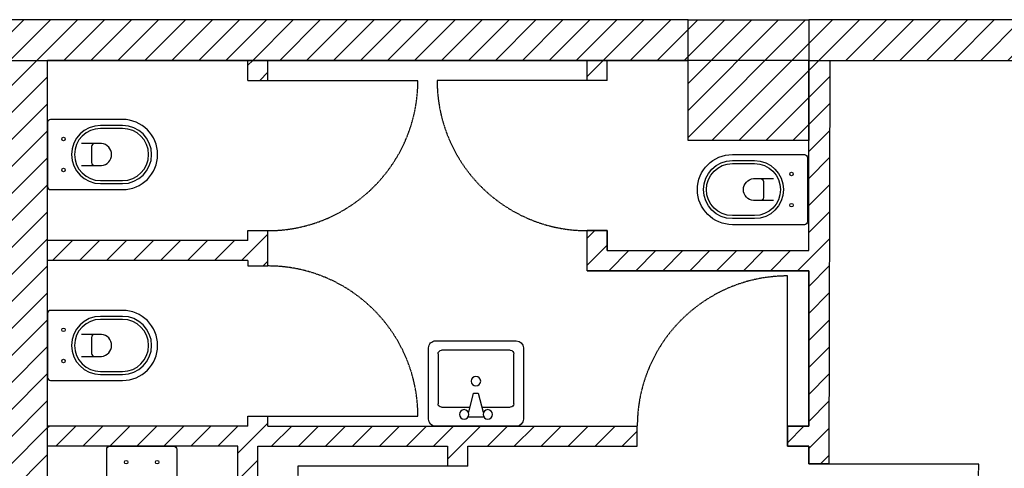
# Model space of a CAD drawing. Units: millimetres. Extents: x -11412 to 125705, y -7917 to 36468.
# Drawn here: x 83133 to 83625, y 17014 to 17238 of the extents above; entities that cross this region are included whole.
import ezdxf

# ---------------------------------------------------------------- set-up
doc = ezdxf.new("R2010")
doc.units = ezdxf.units.MM
doc.linetypes.add('HIDDEN', pattern=[0.375, 0.25, -0.125])
for name, color, linetype in [('LINEE PRINCIPALI', 7, 'Continuous'), ('LINEE SECONDARIE', 8, 'Continuous'), ('RETINI', 8, 'Continuous')]:
    doc.layers.add(name, color=color, linetype=linetype)
doc.styles.add('ARCH', font='txt')
pattern_1 = [(225, (0, 0), (6.7351921, -6.7351921), [])]

# ---------------------------------------------------------------- blocks, each defined once
blk = doc.blocks.new('15PLAV06')
for p, q in [((0, 8.5), (0, -8.5)), ((16.5, 10), (1.5, 10)), ((18, -8.5), (18, 8.5)), ((4, 1.25), (4, 7.25)), ((4.75, 8), (15.25, 8)), ((16, 7.25), (16, -7.25)), ((2, -1.5), (2, 1.5)), ((7, 0.5), (3, 1.5)), ((7, -0.5), (7, 0.5)), ((3, -1.5), (7, -0.5)), ((4, -7.25), (4, -1.25)), ((15.25, -8), (4.75, -8)), ((1.5, -10), (16.5, -10))]:
    blk.add_line(p, q)
for centre in [(2.5, 2.5), (9.5, 0), (2.5, -2.5)]:
    blk.add_circle(centre, 1)
for centre, radius, start, end in [((1.5, 8.5), 1.5, 90, 180), ((16.5, 8.5), 1.5, 0, 90), ((4.75, 7.25), 0.75, 90, 180), ((15.25, 7.25), 0.75, 0, 90), ((4.75, -7.25), 0.75, 180, 270), ((15.25, -7.25), 0.75, 270, 0), ((1.5, -8.5), 1.5, 180, 270), ((16.5, -8.5), 1.5, 270, 0)]:
    blk.add_arc(centre, radius, start, end)
at = {"style": 'ARCH'}
for tag, p, flags in [('ITEM', (0, -20), 3), ('ROOM_NUMBER', (0, -29), 1)]:
    blk.add_attdef(tag, p, '', height=6, dxfattribs=dict(at, flags=flags))

msp = doc.modelspace()

# ---------------------------------------------------------------- hatches: boundary and pattern name
at = {"layer": 'RETINI'}
h = msp.add_hatch(dxfattribs=at)
h.set_pattern_fill('LINE,_O', color=256, scale=3, angle=225)
h.set_pattern_definition(pattern_1)
h.paths.add_polyline_path([(83006.76, 16635.22), (83006.76, 16655.21), (82946.82, 16655.21), (82946.82, 16595.26), (83006.76, 16595.26), (83006.76, 16615.26)])
h.paths.add_polyline_path([(83006.76, 15855.69), (82946.82, 15855.69), (82946.82, 15795.46), (83006.76, 15795.46)])
h.paths.add_polyline_path([(83006.76, 17237.54), (82946.82, 17237.54), (82946.82, 17177.3), (83006.76, 17177.3)])
h.paths.add_polyline_path([(83526.84, 17237.54), (83466.6, 17237.54), (83466.6, 17177.3), (83526.84, 17177.3)])
h.paths.add_polyline_path([(84006.37, 17237.54), (83946.43, 17237.54), (83946.43, 17177.3), (84006.37, 17177.3)])
h.paths.add_polyline_path([(84455.93, 17237.54), (84396.28, 17237.54), (84396.28, 17177.3), (84455.93, 17177.3)])
h.paths.add_polyline_path([(84006.37, 16655.21), (83946.43, 16655.21), (83946.43, 16594.97), (84006.37, 16594.97)])
h = msp.add_hatch(dxfattribs=at)
h.set_pattern_fill('LINE,_O', color=256, scale=3, angle=225)
h.set_pattern_definition(pattern_1)
h.paths.add_polyline_path([(83466.6, 17237.54), (83006.76, 17237.54), (83006.76, 17217.27), (83466.6, 17217.27)])
h.paths.add_polyline_path([(83946.43, 17237.54), (83824.41, 17237.54), (83815.75, 17234.95), (83815.75, 17237.54), (83526.84, 17237.54), (83526.84, 17217.27), (83946.43, 17217.27)])
h.paths.add_polyline_path([(84261.94, 17237.44), (84261.94, 17237.44), (84025.74, 17237.53), (84025.74, 17235.04), (84017.24, 17237.54), (84006.37, 17237.54), (84006.37, 17217.27), (84261.94, 17217.27)])
h.paths.add_polyline_path([(83946.43, 16635.08), (83146.62, 16635.08), (83146.62, 16615.1), (83946.43, 16615.1)])
h.paths.add_polyline_path([(83146.62, 17217.27), (83126.93, 17217.27), (83126.93, 16615.24), (83146.62, 16615.24)])
h.paths.add_polyline_path([(83126.93, 16964.55), (83126.93, 17006.45)], flags=17)
h = msp.add_hatch(dxfattribs=at)
h.set_pattern_fill('LINE,_O', color=256, scale=3, angle=225)
h.set_pattern_definition(pattern_1)
h.paths.add_polyline_path([(83261.6, 16745.08), (83231.62, 16745.08), (83231.62, 16735.08), (83241.6, 16735.08), (83241.6, 16635.08), (83251.6, 16635.08), (83251.6, 16735.08), (83261.6, 16735.08)])
h.paths.add_polyline_path([(83356.57, 16939.67), (83346.57, 16939.67), (83346.57, 16745.08), (83336.6, 16745.08), (83336.6, 16735.08), (83346.57, 16735.08), (83346.57, 16635.08), (83356.57, 16635.08)])
h.paths.add_polyline_path([(83156.62, 16745.08), (83146.62, 16745.08), (83146.62, 16735.08), (83156.62, 16735.08)])
h.paths.add_polyline_path([(83156.62, 16914.67), (83146.62, 16914.67), (83146.62, 16904.67), (83156.62, 16904.67)], flags=17)
h.paths.add_polyline_path([(83251.6, 17024.67), (83346.57, 17024.67), (83346.57, 17014.67), (83356.57, 17014.67), (83356.57, 17024.67), (83441.21, 17024.67), (83441.21, 17034.67), (83256.62, 17034.67), (83256.62, 17039.66), (83246.62, 17039.66), (83246.62, 17034.67), (83146.62, 17034.67), (83146.62, 17024.67), (83241.6, 17024.67), (83241.6, 16914.67), (83231.62, 16914.67), (83231.62, 16904.67), (83251.6, 16904.67)])
h.paths.add_polyline_path([(83256.62, 17132.27), (83246.62, 17132.27), (83246.62, 17127.3), (83146.62, 17127.3), (83146.62, 17117.3), (83246.62, 17117.3), (83246.62, 17114.66), (83256.62, 17114.66)])
h.paths.add_polyline_path([(83256.62, 17217.27), (83246.62, 17217.27), (83246.62, 17207.27), (83256.62, 17207.27)])
h.paths.add_polyline_path([(83426.21, 17217.27), (83416.21, 17217.27), (83416.21, 17207.27), (83426.21, 17207.27)])
h = msp.add_hatch(dxfattribs=at)
h.set_pattern_fill('LINE,_O', color=256, scale=3, angle=225)
h.set_pattern_definition(pattern_1)
h.paths.add_polyline_path([(83537.46, 17217.27), (83526.84, 17217.27), (83526.84, 17122.29), (83426.21, 17122.29), (83426.21, 17132.27), (83416.21, 17132.27), (83416.21, 17112.29), (83526.84, 17112.29), (83526.84, 17034.67), (83516.21, 17034.67), (83516.21, 17024.67), (83526.84, 17024.67), (83526.9, 17015.99), (83536.78, 17015.99), (83536.84, 17015.99)])

# ---------------------------------------------------------------- linework, layer by layer
at = {"layer": 'LINEE PRINCIPALI', "linetype": 'Continuous'}
msp.add_line((83146.62, 16615.24), (83146.62, 17217.27), dxfattribs=at)
at = {"layer": 'LINEE PRINCIPALI'}
for p, q in [((83246.62, 17207.27), (83246.62, 17217.27)), ((83256.62, 17207.27), (83256.62, 17217.27)), ((83416.21, 17207.27), (83416.21, 17217.27)), ((83426.21, 17207.27), (83426.21, 17217.27)), ((83526.84, 17122.29), (83526.84, 17217.27)), ((83246.62, 17207.27), (83246.62, 17207.27)), ((83246.62, 17207.27), (83256.62, 17207.27)), ((83256.62, 17207.27), (83331.62, 17207.27)), ((83416.21, 17207.27), (83341.21, 17207.27)), ((83426.21, 17207.27), (83416.21, 17207.27)), ((83426.21, 17207.27), (83426.21, 17207.27)), ((83246.62, 17132.27), (83256.62, 17132.27)), ((83256.62, 17114.66), (83256.62, 17132.27)), ((83416.21, 17112.29), (83416.21, 17132.27)), ((83426.21, 17132.27), (83416.21, 17132.27)), ((83426.21, 17122.29), (83426.21, 17132.27)), ((83246.62, 17127.3), (83146.62, 17127.3)), ((83426.21, 17122.29), (83526.84, 17122.29)), ((83246.62, 17117.3), (83146.62, 17117.3)), ((83246.62, 17117.3), (83246.62, 17117.3)), ((83246.62, 17114.66), (83246.62, 17114.65)), ((83246.62, 17114.66), (83256.62, 17114.66)), ((83246.62, 17114.65), (83246.62, 17114.65)), ((83516.21, 17034.67), (83516.21, 17109.67)), ((83246.62, 17034.67), (83246.62, 17039.66)), ((83246.62, 17039.66), (83256.62, 17039.66)), ((83256.62, 17034.67), (83256.62, 17039.66)), ((83256.62, 17039.65), (83331.62, 17039.65)), ((83246.62, 17034.67), (83146.62, 17034.67)), ((83256.62, 17034.67), (83441.21, 17034.67)), ((83441.21, 17024.67), (83441.21, 17034.67)), ((83241.6, 17024.67), (83146.62, 17024.67)), ((83241.6, 16914.67), (83241.6, 17024.67)), ((83251.6, 17024.67), (83346.4, 17024.67)), ((83346.57, 17014.67), (83346.57, 17024.67)), ((83356.57, 17014.67), (83356.57, 17024.67)), ((83516.21, 17024.67), (83516.21, 17024.67)), ((83536.84, 17015.99), (83611.84, 17015.99)), ((83346.57, 17014.67), (83271.57, 17014.67)), ((83356.57, 17014.67), (83346.57, 17014.67)), ((83356.57, 17014.67), (83356.57, 17014.67))]:
    msp.add_line(p, q, dxfattribs=at)
at = {"layer": 'LINEE PRINCIPALI', "linetype": 'Continuous'}
msp.add_lwpolyline([(83006.76, 17217.27), (83006.76, 17217.27), (83466.6, 17217.27), (83466.6, 17237.54), (83006.76, 17237.54)], dxfattribs=at)
at = {"layer": 'LINEE PRINCIPALI'}
msp.add_lwpolyline([(83466.6, 17237.54), (83526.84, 17237.54), (83526.84, 17177.3), (83466.6, 17177.3)], close=True, dxfattribs=at)
for points in [[(83526.84, 17217.27), (83946.43, 17217.27), (83946.43, 17237.54), (83526.84, 17237.54), (83526.84, 17217.27)], [(83592.36, 17237.54), (83528.89, 17237.54)], [(83526.84, 17217.27), (83146.62, 17217.27)], [(83146.62, 17017.32), (83146.62, 17217.27)], [(83516.21, 17034.67), (83526.84, 17034.67), (83526.84, 17112.29), (83416.21, 17112.29), (83416.21, 17132.27), (83426.21, 17132.27), (83426.21, 17122.29), (83526.84, 17122.29), (83526.84, 17217.27), (83537.46, 17217.27), (83536.84, 17015.99), (83526.91, 17015.92), (83526.84, 17024.67), (83516.21, 17024.67), (83516.21, 17034.67)], [(83526.84, 17217.27), (83537.46, 17217.27)], [(83246.62, 17127.3), (83246.62, 17132.27)], [(83246.62, 17117.3), (83246.62, 17114.66)], [(83416.21, 17112.29), (83526.84, 17112.29), (83526.84, 17034.67), (83516.21, 17034.67), (83516.21, 17024.67), (83526.84, 17024.67), (83526.9, 17015.99), (83537.46, 17015.99)], [(83251.6, 16904.67), (83251.6, 17024.67)], [(83356.57, 17024.67), (83441.21, 17024.67)]]:
    msp.add_lwpolyline(points, dxfattribs=at)
at = {"layer": 'LINEE PRINCIPALI', "linetype": 'HIDDEN'}
for centre, start, end in [((83256.62, 17207.27), 270, 0), ((83416.21, 17207.27), 180, 270), ((83256.62, 17039.65), 0, 90), ((83516.21, 17034.67), 90, 180), ((83536.84, 17015.99), 270, 0), ((83346.57, 17014.67), 180, 270)]:
    msp.add_arc(centre, 75, start, end, dxfattribs=at)
at = {"layer": 'LINEE SECONDARIE'}
for points in [[(83146.57, 17154.26, 0.414214), (83148.07, 17152.76), (83184.07, 17152.76, 1), (83184.07, 17187.76), (83148.07, 17187.76, 0.414214), (83146.57, 17186.26)], [(83173.07, 17155.76), (83184.07, 17155.76, 1), (83184.07, 17184.76), (83173.07, 17184.76, 1)], [(83173.07, 17157.26), (83184.07, 17157.26, 1), (83184.07, 17183.26), (83173.07, 17183.26, 1)], [(83526.26, 17136.76, -0.414214), (83524.76, 17135.26), (83488.76, 17135.26, -1), (83488.76, 17170.26), (83524.76, 17170.26, -0.414214), (83526.26, 17168.76)], [(83499.76, 17138.26), (83488.76, 17138.26, -1), (83488.76, 17167.26), (83499.76, 17167.26, -1)], [(83499.76, 17139.76), (83488.76, 17139.76, -1), (83488.76, 17165.76), (83499.76, 17165.76, -1)], [(83146.57, 17059, 0.414214), (83148.07, 17057.5), (83184.07, 17057.5, 1), (83184.07, 17092.5), (83148.07, 17092.5, 0.414214), (83146.57, 17091)], [(83173.07, 17060.5), (83184.07, 17060.5, 1), (83184.07, 17089.5), (83173.07, 17089.5, 1)], [(83173.07, 17062), (83184.07, 17062, 1), (83184.07, 17088), (83173.07, 17088, 1)], [(83209.63, 17024.72, -0.414214), (83211.13, 17023.22), (83211.13, 16987.22, -1), (83176.13, 16987.22), (83176.13, 17023.22, -0.414214), (83177.63, 17024.72)]]:
    msp.add_lwpolyline(points, format="xyb", close=True, dxfattribs=at)
for points in [[(83163.57, 17164.76), (83173.57, 17164.76, 0.909091), (83173.57, 17175.76), (83163.57, 17175.76)], [(83170.07, 17175.76, 0.414214), (83168.57, 17174.26), (83168.57, 17166.26, 0.414214), (83170.07, 17164.76)], [(83509.26, 17147.26), (83499.26, 17147.26, -0.909091), (83499.26, 17158.26), (83509.26, 17158.26)], [(83502.76, 17158.26, -0.414214), (83504.26, 17156.76), (83504.26, 17148.76, -0.414214), (83502.76, 17147.26)], [(83163.57, 17069.5), (83173.57, 17069.5, 0.909091), (83173.57, 17080.5), (83163.57, 17080.5)], [(83170.07, 17080.5, 0.414214), (83168.57, 17079), (83168.57, 17071, 0.414214), (83170.07, 17069.5)]]:
    msp.add_lwpolyline(points, format="xyb", dxfattribs=at)
for centre in [(83154.57, 17178.01), (83154.57, 17162.51), (83518.26, 17160.51), (83518.26, 17145.01), (83154.57, 17082.75), (83154.57, 17067.25), (83185.88, 17016.72), (83201.38, 17016.72)]:
    msp.add_circle(centre, 0.875, dxfattribs=at)

# ---------------------------------------------------------------- block references
at = {"layer": 'LINEE SECONDARIE', "xscale": -2.36842105263122, "yscale": 2.36842105263122, "zscale": 2.368421052631997, "rotation": 270}
msp.add_blockref('15PLAV06', (83360.62, 17034.67), dxfattribs=at)

doc.saveas('drawing.dxf')
